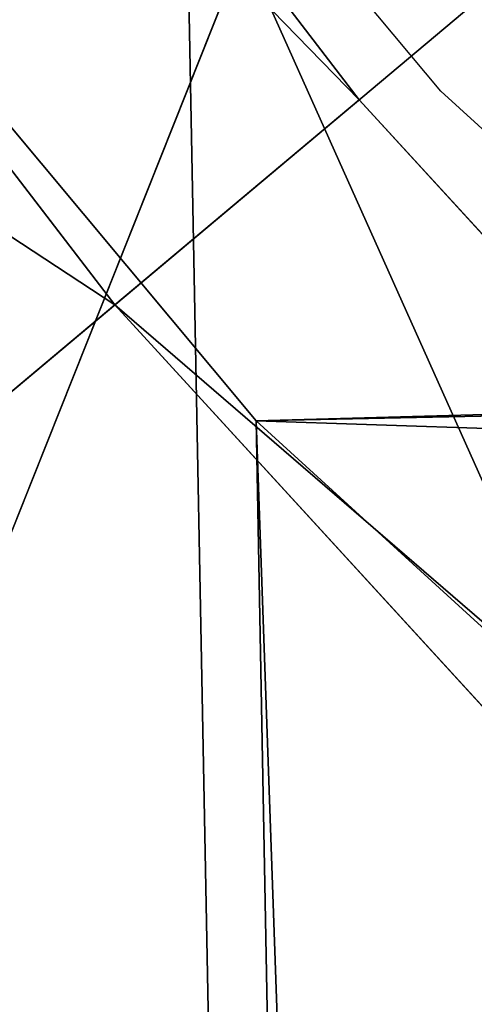
# Model space of a CAD drawing. Units: inches. Extents: x -4.6 to 13.9, y -11.9 to 6.7.
# Drawn here: x 4 to 4, y 0.6 to 0.6 of the extents above; entities that cross this region are included whole.
import ezdxf

# ---------------------------------------------------------------- set-up
doc = ezdxf.new("R2010")
doc.units = ezdxf.units.IN
doc.header["$MEASUREMENT"] = 0
doc.layers.get('0').update_dxf_attribs({"true_color": 0xff5454})

# ---------------------------------------------------------------- blocks, each defined once
blk = doc.blocks.new('Group_22')
for p, q in [((0.6169581515820766, 0.9360135066802373, 6.477415227371267), (0.6613388255793575, 0.8996774653727577, 6.498469899351036)), ((0.6563253560683511, 0.8966766701456015, 6.496763555804606), (0.6119540264644105, 0.933012701892209, 6.475689170486199)), ((3.042366489302225, 0.8967330575678929, 0.1915492513676611), (0.1644458543664484, 0.8996776505260851, 6.262935804590711)), ((0.6613388255793575, 0.8996774653727577, 6.498469899351036), (0.7014672372472659, 0.8565541791471496, 6.517512232349887)), ((3.539259460515134, 0.8967328724145682, 0.4270833461279793), (0.6613388255793575, 0.8996774653727577, 6.498469899351036)), ((0.6964472455678754, 0.8535533905932597, 6.515819648253562), (0.6563253560683511, 0.8966766701456015, 6.496763555804606))]:
    blk.add_line(p, q)
mesh = blk.add_polyface()
corners = [(0.008179150698530924, 0.4377380311891557, 6.189087278729495), (0.008203652616032064, 0.5682641983396568, 6.189035588418584), (0.004699895749929794, 0.5030011160654162, 6.187406411807018), (0.01858188644504111, 0.3735916131874459, 6.194049429086967), (0.0186304710454408, 0.6324106085798178, 6.193946932900666), (0.03573010929664377, 0.3116594250570435, 6.202207959111043), (0.03580194528395686, 0.6943427839219378, 6.20205641078752), (0.0593304084059767, 0.2530011437077171, 6.213423274091014), (0.05942426664654521, 0.753001047675073, 6.213225266664125), (0.08897897611203165, 0.1986204285964908, 6.22750347687812), (0.08909325066533569, 0.8073817406832751, 6.22726239830984), (0.1241685172012053, 0.149447748836085, 6.244207651298908), (0.1243012527979634, 0.8565543942119751, 6.243927626510363), (0.1642969288691067, 0.1063244626104876, 6.263249984297744), (0.1644458543664484, 0.8996776505260851, 6.262935804590711), (0.2086776028663948, 0.06998842130300975, 6.284304656277534), (0.2039846754881369, 0.9330127018922072, 6.281922083105137), (0.2088401701077705, 0.9360136587540424, 6.283961697353874), (0.2565505790120857, 0.04106096938919102, 6.307011134323055), (0.2518462394449164, 0.9619397662556297, 6.304654172717292), (0.2567240064269285, 0.9649403244552968, 6.306645264305089), (0.3070985108713062, 0.02003818296709348, 6.330981744401022), (0.3072798310684628, 0.9859638237353443, 6.330599223426155), (0.3594547358555507, 0.007278648365400819, 6.355805502625586), (0.3596408463961682, 0.9987233193170679, 6.355412875733805), (0.4127240189836674, 0.003001060024259594, 6.381057949251293), (0.4129117354648031, 1.003000867958976, 6.380661934397509), (0.465994908052302, 0.007278608666172026, 6.40630700791499), (0.4661810185929198, 0.9987232796178449, 6.405914381023194), (0.5183559233800001, 0.02003810424790142, 6.431120660222632), (0.5185372435771578, 0.9859637450161545, 6.430738139247794), (0.5640924625076313, 0.03806023374434986, 6.452957080874022), (0.5690845808921465, 0.9649405833285565, 6.454708467685599), (0.5689111534773095, 0.04106122826244629, 6.455074337703572), (0.611954026464411, 0.0669872981077626, 6.475689170486191), (0.6169581515820766, 0.9360135066802373, 6.477415227371267), (0.6167955843407023, 0.06998826922920731, 6.477758186294906), (0.6563253560683511, 0.1033233298543648, 6.496763555804613), (0.6613388255793575, 0.8996774653727577, 6.498469899351036), (0.661189900082022, 0.1063242774571505, 6.498784079058083), (0.7013345016505008, 0.1494475337712577, 6.517792257138431), (0.7014672372472659, 0.8565541791471496, 6.517512232349887), (0.7365425037831352, 0.1986201872999684, 6.534457485338955), (0.7366567783364464, 0.8073814993867634, 6.534216406770661), (0.7662114878019253, 0.2530008803081696, 6.548494616984662), (0.7663053460424938, 0.7530007842755282, 6.548296609557767), (0.7898338091645063, 0.3116591440613092, 6.559663472861274), (0.7899056451518272, 0.6943425029262027, 6.559511924537759), (0.8070052834030301, 0.3735913194034222, 6.567772950748115), (0.8070538680034289, 0.6324103147958002, 6.567670454561807), (0.8174321018324386, 0.4377377296435911, 6.572684295230211), (0.8174566037499322, 0.5682638967940923, 6.572632604919285), (0.8209358586985407, 0.5030008119178291, 6.574313471841769)]
mesh.append_faces([[corners[k] for k in face] for face in [(0, 1, 2), (51, 50, 52)]], dxfattribs={"vtx0": -1})
mesh.append_faces([[corners[k] for k in face] for face in [(1, 3, 4), (4, 5, 6), (6, 7, 8), (8, 9, 10), (10, 11, 12), (12, 13, 14), (14, 15, 16), (16, 15, 17), (17, 18, 19), (19, 18, 20), (20, 21, 22), (22, 23, 24), (24, 25, 26), (26, 27, 28), (28, 29, 30), (30, 31, 32), (32, 34, 35), (35, 37, 38), (38, 40, 41), (41, 42, 43), (43, 44, 45), (45, 46, 47), (47, 48, 49), (49, 50, 51)]], dxfattribs={"vtx0": -1, "vtx1": -1})
mesh.append_faces([[corners[k] for k in face] for face in [(1, 0, 3), (4, 3, 5), (6, 5, 7), (8, 7, 9), (10, 9, 11), (12, 11, 13), (14, 13, 15), (17, 15, 18), (20, 18, 21), (22, 21, 23), (24, 23, 25), (26, 25, 27), (28, 27, 29), (30, 29, 31), (32, 31, 33), (32, 33, 34), (35, 34, 36), (35, 36, 37), (38, 37, 39), (38, 39, 40), (41, 40, 42), (43, 42, 44), (45, 44, 46), (47, 46, 48), (49, 48, 50)]], dxfattribs={"vtx0": -1, "vtx2": -1})
mesh = blk.add_polyface()
corners = [(0.2088401701077705, 0.9360136587540424, 6.283961697353874), (3.134644641362707, 0.9619957314971028, 0.2352587110820394), (3.086760805043545, 0.9330690657958467, 0.2125751441308523), (0.2567240064269285, 0.9649403244552968, 6.306645264305089), (0.2518462394449164, 0.9619397662556297, 6.304654172717292)]
mesh.append_faces([[corners[k] for k in face] for face in [(0, 1, 2), (3, 0, 4)]], dxfattribs={"vtx0": -1})
mesh.append_faces([[corners[k] for k in face] for face in [(1, 0, 3)]], dxfattribs={"vtx0": -1, "vtx1": -1})
mesh = blk.add_polyface()
corners = [(0.5690845808921465, 0.9649405833285565, 6.454708467685599), (3.494878786517845, 0.9330689137220407, 0.4060286741482244), (3.447005215827925, 0.9619959903703634, 0.3833219144625488), (0.6169581515820766, 0.9360135066802373, 6.477415227371267)]
mesh.append_faces([[corners[k] for k in face] for face in [(0, 1, 2), (1, 0, 3)]], dxfattribs={"vtx0": -1})
mesh = blk.add_polyface()
corners = [(0.1644458543664484, 0.8996776505260851, 6.262935804590711), (3.086760805043545, 0.9330690657958467, 0.2125751441308523), (3.042366489302225, 0.8967330575678929, 0.1915492513676611), (0.2088401701077705, 0.9360136587540424, 6.283961697353874), (0.2039846754881369, 0.9330127018922072, 6.281922083105137)]
mesh.append_faces([[corners[k] for k in face] for face in [(0, 1, 2), (3, 0, 4)]], dxfattribs={"vtx0": -1})
mesh.append_faces([[corners[k] for k in face] for face in [(1, 0, 3)]], dxfattribs={"vtx0": -1, "vtx1": -1})
mesh = blk.add_polyface()
corners = [(0.6169581515820766, 0.9360135066802373, 6.477415227371267), (3.539259460515134, 0.8967328724145682, 0.4270833461279793), (3.494878786517845, 0.9330689137220407, 0.4060286741482244), (0.6613388255793575, 0.8996774653727577, 6.498469899351036)]
mesh.append_faces([[corners[k] for k in face] for face in [(0, 1, 2), (1, 0, 3)]], dxfattribs={"vtx0": -1})
mesh = blk.add_polyface()
corners = [(0.1243012527979634, 0.8565543942119751, 6.243927626510363), (3.042366489302225, 0.8967330575678929, 0.1915492513676611), (3.002221887733739, 0.8536098012537838, 0.1725410732873058), (0.1644458543664484, 0.8996776505260851, 6.262935804590711)]
mesh.append_faces([[corners[k] for k in face] for face in [(0, 1, 2), (1, 0, 3)]], dxfattribs={"vtx0": -1})
mesh = blk.add_polyface()
corners = [(0.6613388255793575, 0.8996774653727577, 6.498469899351036), (3.579387872183031, 0.8536095861889592, 0.4461256791268227), (3.539259460515134, 0.8967328724145682, 0.4270833461279793), (0.7014672372472659, 0.8565541791471496, 6.517512232349887)]
mesh.append_faces([[corners[k] for k in face] for face in [(0, 1, 2), (1, 0, 3)]], dxfattribs={"vtx0": -1})
blk = doc.blocks.new('Group_23')
at = {"extrusion": (-0.0500745349086002, 0.002075504090356812, 0.9987433270047206), "rotation": 271.1999839773175}
blk.add_blockref('Group_22', (-1.447948663719706, 6.676164080793728, -0.2910207041698011), dxfattribs=at)
blk = doc.blocks.new('Group_8')
for centre, radius in [((8.873641690853223, 8.873641690853223, 0.375), 8.875000000000004), ((8.873641690853223, 8.873641690853223), 8.874999999999998)]:
    blk.add_circle(centre, radius)
at = {"color": 8, "true_color": 0x727272}
mesh = blk.add_polyface(dxfattribs=at)
corners = [(0.004034919880185228, 8.56428634774565, 0.375), (0.02028711519517579, 9.493107394241761, 0.375), (1.77635683940025e-15, 9.02890966034963, 0.375), (0.0323808154007974, 8.100510956634107, 0.375), (0.06484065989309684, 9.95560721569943, 0.375), (0.08495999243251706, 7.638854663125395, 0.375), (0.1335385159246254, 10.41514144486001, 0.375), (0.161628335105835, 7.180582835030693, 0.375), (0.2261923872415093, 10.87045053034319, 0.375), (0.2621757008226338, 6.726951563576723, 0.375), (0.342548316022766, 11.3202865015938, 0.375), (0.3863264962424378, 6.279204220547015, 0.375), (0.4822873787553998, 11.76341638948237, 0.375), (0.5337404326646267, 5.838568050286274, 0.375), (0.6450265603816092, 12.19862560578778, 0.375), (0.7040134587360853, 5.406250805908953, 0.375), (0.8303198041164137, 12.62472127229915, 0.375), (0.8966788679278794, 4.983437438931881, 0.375), (1.037659234058317, 13.04053549041213, 0.375), (1.111208577745423, 4.571286851404539, 0.375), (1.266476547241832, 13.44492854225775, 0.375), (1.347014577165887, 4.170928719439106, 0.375), (1.516144571316421, 13.83679201458991, 0.375), (1.60345053833553, 3.783460396846751, 0.375), (1.785978983582305, 14.21505183686907, 0.375), (1.879813588109433, 3.409943907367101, 0.375), (2.075240186671429, 14.57867122521487, 0.375), (2.175346234577924, 3.051403033735012, 0.375), (2.383135335732414, 14.92665352415872, 0.375), (2.489238443299259, 2.708820511563236, 0.375), (2.708820511563222, 15.25804493840716, 0.375), (2.82062985754771, 2.383135335732428, 0.375), (3.051403033734998, 15.57193714712851, 0.375), (3.16861215649156, 2.07524018667144, 0.375), (3.409943907367088, 15.867469793597, 0.375), (3.53223154483735, 1.785978983582319, 0.375), (3.783460396846738, 16.14383284337091, 0.375), (3.910491367116507, 1.516144571316436, 0.375), (4.170928719439095, 16.40026880454055, 0.375), (4.302354839448673, 1.266476547241846, 0.375), (4.57128685140453, 16.63607480396103, 0.375), (4.706747891294289, 1.03765923405833, 0.375), (4.983437438931871, 16.85060451377854, 0.375), (5.122562109407259, 0.8303198041164279, 0.375), (5.40625080590895, 17.04326992297035, 0.375), (5.548657775918624, 0.6450265603816181, 0.375), (5.838568050286277, 17.21354294904181, 0.375), (5.983866992224028, 0.4822873787554114, 0.375), (6.279204220547014, 17.36095688546401, 0.375), (6.426996880112596, 0.3425483160227736, 0.375), (6.726951563576722, 17.48510768088381, 0.375), (6.876832851363215, 0.2261923872415164, 0.375), (7.180582835030695, 17.58565504660061, 0.375), (7.332141936846392, 0.1335385159246303, 0.375), (7.638854663125393, 17.66232338927393, 0.375), (7.791676166006969, 0.06484065989309507, 0.375), (8.100510956634107, 17.71490256630566, 0.375), (8.254175987464645, 0.0202871151951749, 0.375), (8.564286347745654, 17.74324846182626, 0.375), (8.71837372135678, -8.881784197001252e-16, 0.375), (9.028909660349633, 17.74728338170646, 0.375), (9.182997033960753, 0.004034919880181675, 0.375), (9.493107394241768, 17.72699626651127, 0.375), (9.6467724250723, 0.03238081540079207, 0.375), (9.955607215699445, 17.68244272181335, 0.375), (10.10842871858101, 0.08495999243251084, 0.375), (10.41514144486002, 17.61374486578182, 0.375), (10.56670054667572, 0.1616283351058252, 0.375), (10.8704505303432, 17.52109099446493, 0.375), (11.02033181812969, 0.2621757008226182, 0.375), (11.32028650159382, 17.40473506568367, 0.375), (11.4680791611594, 0.3863264962424284, 0.375), (11.76341638948239, 17.26499600295106, 0.375), (11.90871533142015, 0.5337404326646173, 0.375), (12.19862560578779, 17.10225682132483, 0.375), (12.34103257579747, 0.7040134587360725, 0.375), (12.62472127229917, 16.91696357759004, 0.375), (12.76384594277455, 0.8966788679278679, 0.375), (13.04053549041214, 16.70962414764811, 0.375), (13.17599653030188, 1.111208577745412, 0.375), (13.44492854225775, 16.48080683446463, 0.375), (13.57635466226733, 1.347014577165877, 0.375), (13.83679201458992, 16.23113881039002, 0.375), (13.96382298485969, 1.603450538335523, 0.375), (14.21505183686908, 15.96130439812414, 0.375), (14.33733947433934, 1.879813588109429, 0.375), (14.57867122521487, 15.67204319503502, 0.375), (14.69588034797144, 2.175346234577923, 0.375), (14.92665352415874, 15.36414804597403, 0.375), (15.03846287014321, 2.489238443299262, 0.375), (15.25804493840713, 15.03846287014328, 0.375), (15.36414804597403, 2.820629857547717, 0.375), (15.57193714712849, 14.69588034797148, 0.375), (15.67204319503502, 3.168612156491569, 0.375), (15.86746979359699, 14.3373394743394, 0.375), (15.96130439812415, 3.532231544837363, 0.375), (16.14383284337088, 13.96382298485975, 0.375), (16.23113881039003, 3.910491367116519, 0.375), (16.40026880454051, 13.57635466226738, 0.375), (16.48080683446463, 4.30235483944869, 0.375), (16.63607480396099, 13.17599653030196, 0.375), (16.70962414764813, 4.706747891294313, 0.375), (16.85060451377854, 12.76384594277461, 0.375), (16.91696357759004, 5.122562109407287, 0.375), (17.04326992297034, 12.34103257579753, 0.375), (17.10225682132484, 5.548657775918659, 0.375), (17.21354294904178, 11.90871533142021, 0.375), (17.26499600295107, 5.983866992224067, 0.375), (17.36095688546401, 11.46807916115947, 0.375), (17.40473506568369, 6.426996880112645, 0.375), (17.4851076808838, 11.02033181812976, 0.375), (17.52109099446494, 6.876832851363259, 0.375), (17.58565504660059, 10.56670054667578, 0.375), (17.61374486578183, 7.33214193684644, 0.375), (17.66232338927393, 10.10842871858108, 0.375), (17.68244272181337, 7.79167616600702, 0.375), (17.71490256630566, 9.64677242507237, 0.375), (17.72699626651128, 8.254175987464706, 0.375), (17.74324846182628, 9.182997033960824, 0.375), (17.74728338170646, 8.71837372135684, 0.375)]
mesh.append_faces([[corners[k] for k in face] for face in [(0, 1, 2), (118, 117, 119)]], dxfattribs={"vtx0": -1, "color": 8})
mesh.append_faces([[corners[k] for k in face] for face in [(1, 3, 4), (4, 5, 6), (6, 7, 8), (8, 9, 10), (10, 11, 12), (12, 13, 14), (14, 15, 16), (16, 17, 18), (18, 19, 20), (20, 21, 22), (22, 23, 24), (24, 25, 26), (26, 27, 28), (28, 29, 30), (30, 31, 32), (32, 33, 34), (34, 35, 36), (36, 37, 38), (38, 39, 40), (40, 41, 42), (42, 43, 44), (44, 45, 46), (46, 47, 48), (48, 49, 50), (50, 51, 52), (52, 53, 54), (54, 55, 56), (56, 57, 58), (58, 59, 60), (60, 61, 62), (62, 63, 64), (64, 65, 66), (66, 67, 68), (68, 69, 70), (70, 71, 72), (72, 73, 74), (74, 75, 76), (76, 77, 78), (78, 79, 80), (80, 81, 82), (82, 83, 84), (84, 85, 86), (86, 87, 88), (88, 89, 90), (90, 91, 92), (92, 93, 94), (94, 95, 96), (96, 97, 98), (98, 99, 100), (100, 101, 102), (102, 103, 104), (104, 105, 106), (106, 107, 108), (108, 109, 110), (110, 111, 112), (112, 113, 114), (114, 115, 116), (116, 117, 118)]], dxfattribs={"vtx0": -1, "vtx1": -1, "color": 8})
mesh.append_faces([[corners[k] for k in face] for face in [(1, 0, 3), (4, 3, 5), (6, 5, 7), (8, 7, 9), (10, 9, 11), (12, 11, 13), (14, 13, 15), (16, 15, 17), (18, 17, 19), (20, 19, 21), (22, 21, 23), (24, 23, 25), (26, 25, 27), (28, 27, 29), (30, 29, 31), (32, 31, 33), (34, 33, 35), (36, 35, 37), (38, 37, 39), (40, 39, 41), (42, 41, 43), (44, 43, 45), (46, 45, 47), (48, 47, 49), (50, 49, 51), (52, 51, 53), (54, 53, 55), (56, 55, 57), (58, 57, 59), (60, 59, 61), (62, 61, 63), (64, 63, 65), (66, 65, 67), (68, 67, 69), (70, 69, 71), (72, 71, 73), (74, 73, 75), (76, 75, 77), (78, 77, 79), (80, 79, 81), (82, 81, 83), (84, 83, 85), (86, 85, 87), (88, 87, 89), (90, 89, 91), (92, 91, 93), (94, 93, 95), (96, 95, 97), (98, 97, 99), (100, 99, 101), (102, 101, 103), (104, 103, 105), (106, 105, 107), (108, 107, 109), (110, 109, 111), (112, 111, 113), (114, 113, 115), (116, 115, 117)]], dxfattribs={"vtx0": -1, "vtx2": -1, "color": 8})
at = {"color": 250, "true_color": 0x3a3a3a}
mesh = blk.add_polyface(dxfattribs=at)
corners = [(0.02028711519517579, 9.493107394241761), (0.004034919880185228, 8.56428634774565), (1.77635683940025e-15, 9.02890966034963), (0.0323808154007974, 8.100510956634107), (0.06484065989309684, 9.95560721569943), (0.08495999243251706, 7.638854663125395), (0.1335385159246254, 10.41514144486001), (0.161628335105835, 7.180582835030693), (0.2261923872415093, 10.87045053034319), (0.2621757008226338, 6.726951563576723), (0.342548316022766, 11.3202865015938), (0.3863264962424378, 6.279204220547015), (0.4822873787553998, 11.76341638948237), (0.5337404326646267, 5.838568050286274), (0.6450265603816092, 12.19862560578778), (0.7040134587360853, 5.406250805908953), (0.8303198041164137, 12.62472127229915), (0.8966788679278794, 4.983437438931881), (1.037659234058317, 13.04053549041213), (1.111208577745423, 4.571286851404539), (1.266476547241832, 13.44492854225775), (1.347014577165887, 4.170928719439106), (1.516144571316421, 13.83679201458991), (1.60345053833553, 3.783460396846751), (1.785978983582305, 14.21505183686907), (1.879813588109433, 3.409943907367101), (2.075240186671429, 14.57867122521487), (2.175346234577924, 3.051403033735012), (2.383135335732414, 14.92665352415872), (2.489238443299259, 2.708820511563236), (2.708820511563222, 15.25804493840716), (2.82062985754771, 2.383135335732428), (3.051403033734998, 15.57193714712851), (3.16861215649156, 2.07524018667144), (3.409943907367088, 15.867469793597), (3.53223154483735, 1.785978983582319), (3.783460396846738, 16.14383284337091), (3.910491367116507, 1.516144571316436), (4.170928719439095, 16.40026880454055), (4.302354839448673, 1.266476547241846), (4.57128685140453, 16.63607480396103), (4.706747891294289, 1.03765923405833), (4.983437438931871, 16.85060451377854), (5.122562109407259, 0.8303198041164279), (5.40625080590895, 17.04326992297035), (5.548657775918624, 0.6450265603816181), (5.838568050286277, 17.21354294904181), (5.983866992224028, 0.4822873787554114), (6.279204220547014, 17.36095688546401), (6.426996880112596, 0.3425483160227736), (6.726951563576722, 17.48510768088381), (6.876832851363215, 0.2261923872415164), (7.180582835030695, 17.58565504660061), (7.332141936846392, 0.1335385159246303), (7.638854663125393, 17.66232338927393), (7.791676166006969, 0.06484065989309507), (8.100510956634107, 17.71490256630566), (8.254175987464645, 0.0202871151951749), (8.564286347745654, 17.74324846182626), (8.71837372135678, -8.881784197001252e-16), (9.028909660349633, 17.74728338170646), (9.182997033960753, 0.004034919880181675), (9.493107394241768, 17.72699626651127), (9.6467724250723, 0.03238081540079207), (9.955607215699445, 17.68244272181335), (10.10842871858101, 0.08495999243251084), (10.41514144486002, 17.61374486578182), (10.56670054667572, 0.1616283351058252), (10.8704505303432, 17.52109099446493), (11.02033181812969, 0.2621757008226182), (11.32028650159382, 17.40473506568367), (11.4680791611594, 0.3863264962424284), (11.76341638948239, 17.26499600295106), (11.90871533142015, 0.5337404326646173), (12.19862560578779, 17.10225682132483), (12.34103257579747, 0.7040134587360725), (12.62472127229917, 16.91696357759004), (12.76384594277455, 0.8966788679278679), (13.04053549041214, 16.70962414764811), (13.17599653030188, 1.111208577745412), (13.44492854225775, 16.48080683446463), (13.57635466226733, 1.347014577165877), (13.83679201458992, 16.23113881039002), (13.96382298485969, 1.603450538335523), (14.21505183686908, 15.96130439812414), (14.33733947433934, 1.879813588109429), (14.57867122521487, 15.67204319503502), (14.69588034797144, 2.175346234577923), (14.92665352415874, 15.36414804597403), (15.03846287014321, 2.489238443299262), (15.25804493840713, 15.03846287014328), (15.36414804597403, 2.820629857547717), (15.57193714712849, 14.69588034797148), (15.67204319503502, 3.168612156491569), (15.86746979359699, 14.3373394743394), (15.96130439812415, 3.532231544837363), (16.14383284337088, 13.96382298485975), (16.23113881039003, 3.910491367116519), (16.40026880454051, 13.57635466226738), (16.48080683446463, 4.30235483944869), (16.63607480396099, 13.17599653030196), (16.70962414764813, 4.706747891294313), (16.85060451377854, 12.76384594277461), (16.91696357759004, 5.122562109407287), (17.04326992297034, 12.34103257579753), (17.10225682132484, 5.548657775918659), (17.21354294904178, 11.90871533142021), (17.26499600295107, 5.983866992224067), (17.36095688546401, 11.46807916115947), (17.40473506568369, 6.426996880112645), (17.4851076808838, 11.02033181812976), (17.52109099446494, 6.876832851363259), (17.58565504660059, 10.56670054667578), (17.61374486578183, 7.33214193684644), (17.66232338927393, 10.10842871858108), (17.68244272181337, 7.79167616600702), (17.71490256630566, 9.64677242507237), (17.72699626651128, 8.254175987464706), (17.74324846182628, 9.182997033960824), (17.74728338170646, 8.71837372135684)]
mesh.append_faces([[corners[k] for k in face] for face in [(0, 1, 2), (117, 118, 119)]], dxfattribs={"vtx0": -1, "color": 250})
mesh.append_faces([[corners[k] for k in face] for face in [(1, 0, 3), (3, 4, 5), (5, 6, 7), (7, 8, 9), (9, 10, 11), (11, 12, 13), (13, 14, 15), (15, 16, 17), (17, 18, 19), (19, 20, 21), (21, 22, 23), (23, 24, 25), (25, 26, 27), (27, 28, 29), (29, 30, 31), (31, 32, 33), (33, 34, 35), (35, 36, 37), (37, 38, 39), (39, 40, 41), (41, 42, 43), (43, 44, 45), (45, 46, 47), (47, 48, 49), (49, 50, 51), (51, 52, 53), (53, 54, 55), (55, 56, 57), (57, 58, 59), (59, 60, 61), (61, 62, 63), (63, 64, 65), (65, 66, 67), (67, 68, 69), (69, 70, 71), (71, 72, 73), (73, 74, 75), (75, 76, 77), (77, 78, 79), (79, 80, 81), (81, 82, 83), (83, 84, 85), (85, 86, 87), (87, 88, 89), (89, 90, 91), (91, 92, 93), (93, 94, 95), (95, 96, 97), (97, 98, 99), (99, 100, 101), (101, 102, 103), (103, 104, 105), (105, 106, 107), (107, 108, 109), (109, 110, 111), (111, 112, 113), (113, 114, 115), (115, 116, 117)]], dxfattribs={"vtx0": -1, "vtx1": -1, "color": 250})
mesh.append_faces([[corners[k] for k in face] for face in [(3, 0, 4), (5, 4, 6), (7, 6, 8), (9, 8, 10), (11, 10, 12), (13, 12, 14), (15, 14, 16), (17, 16, 18), (19, 18, 20), (21, 20, 22), (23, 22, 24), (25, 24, 26), (27, 26, 28), (29, 28, 30), (31, 30, 32), (33, 32, 34), (35, 34, 36), (37, 36, 38), (39, 38, 40), (41, 40, 42), (43, 42, 44), (45, 44, 46), (47, 46, 48), (49, 48, 50), (51, 50, 52), (53, 52, 54), (55, 54, 56), (57, 56, 58), (59, 58, 60), (61, 60, 62), (63, 62, 64), (65, 64, 66), (67, 66, 68), (69, 68, 70), (71, 70, 72), (73, 72, 74), (75, 74, 76), (77, 76, 78), (79, 78, 80), (81, 80, 82), (83, 82, 84), (85, 84, 86), (87, 86, 88), (89, 88, 90), (91, 90, 92), (93, 92, 94), (95, 94, 96), (97, 96, 98), (99, 98, 100), (101, 100, 102), (103, 102, 104), (105, 104, 106), (107, 106, 108), (109, 108, 110), (111, 110, 112), (113, 112, 114), (115, 114, 116), (117, 116, 118)]], dxfattribs={"vtx0": -1, "vtx2": -1, "color": 250})
blk = doc.blocks.new('Group_3')
for centre in [(6.875000000000014, 6.874999999999996), (6.875000000000014, 6.874999999999996, 0.25)]:
    blk.add_circle(centre, 6.875)
mesh = blk.add_polyface()
corners = [(0.02616145061924158, 7.474195731390161), (0.02616145061924158, 6.275804268609864), (0, 6.875000000000014), (0.1044466980410732, 8.068831221460158), (0.1044466980410732, 5.681168778539867), (0.2342599442626465, 8.654380935079843), (0.2342599442626465, 5.095619064920186), (0.4146132320968832, 9.226388485363984), (0.414613232096869, 4.523611514636041), (0.6441339641230286, 3.969499450532709), (0.6441339641230428, 9.780500549467316), (0.9210753489819723, 3.437500000000018), (0.9210753489819865, 10.31250000000001), (1.243329695513168, 2.931662000086575), (1.243329695513182, 10.81833799991345), (1.608444453557013, 2.455835183405057), (1.608444453557041, 11.29416481659496), (2.013640879342461, 2.0136408793425), (2.013640879342489, 11.73635912065752), (2.455835183405028, 1.608444453557038), (2.455835183405043, 12.14155554644298), (2.931662000086547, 1.243329695513193), (2.931662000086561, 12.50667030448682), (3.437499999999972, 0.9210753489819936), (3.4375, 12.82892465101801), (3.96949945053268, 0.6441339641230392), (3.969499450532709, 13.10586603587697), (4.523611514636002, 0.4146132320968867), (4.523611514636031, 13.33538676790312), (5.095619064920157, 0.2342599442626607), (5.095619064920186, 13.51574005573734), (5.681168778539842, 0.1044466980410732), (5.68116877853987, 13.64555330195893), (6.275804268609832, 0.02616145061925224), (6.275804268609861, 13.72383854938075), (6.874999999999986, 0), (6.875000000000014, 13.75), (7.474195731390111, 0.02616145061924513), (7.474195731390168, 13.72383854938074), (8.068831221460115, 0.1044466980410625), (8.068831221460144, 13.64555330195893), (8.6543809350798, 0.2342599442626465), (8.654380935079828, 13.51574005573734), (9.226388485363955, 0.414613232096869), (9.226388485363984, 13.33538676790312), (9.780500549467277, 0.6441339641230179), (9.780500549467305, 13.10586603587696), (10.31249999999996, 0.9210753489819687), (10.31249999999999, 12.82892465101801), (10.81833799991342, 1.243329695513165), (10.81833799991345, 12.50667030448681), (11.29416481659494, 1.608444453557006), (11.29416481659497, 12.14155554644297), (11.7363591206575, 2.013640879342464), (11.73635912065753, 11.73635912065751), (12.14155554644297, 2.455835183405018), (12.14155554644297, 11.29416481659495), (12.50667030448683, 10.81833799991344), (12.5066703044868, 2.931662000086529), (12.828924651018, 3.437499999999968), (12.82892465101803, 10.3125), (13.10586603587696, 3.969499450532659), (13.10586603587699, 9.780500549467305), (13.33538676790313, 4.523611514635991), (13.33538676790313, 9.22638848536397), (13.51574005573737, 8.654380935079828), (13.51574005573734, 5.095619064920129), (13.64555330195894, 5.681168778539814), (13.64555330195894, 8.068831221460144), (13.72383854938077, 7.474195731390147), (13.72383854938074, 6.275804268609811), (13.75000000000001, 6.874999999999996)]
mesh.append_faces([[corners[k] for k in face] for face in [(0, 1, 2), (70, 69, 71)]], dxfattribs={"vtx0": -1})
mesh.append_faces([[corners[k] for k in face] for face in [(1, 3, 4), (4, 5, 6), (6, 7, 8), (8, 7, 9), (9, 10, 11), (11, 12, 13), (13, 14, 15), (15, 16, 17), (17, 18, 19), (19, 20, 21), (21, 22, 23), (23, 24, 25), (25, 26, 27), (27, 28, 29), (29, 30, 31), (31, 32, 33), (33, 34, 35), (35, 36, 37), (37, 38, 39), (39, 40, 41), (41, 42, 43), (43, 44, 45), (45, 46, 47), (47, 48, 49), (49, 50, 51), (51, 52, 53), (53, 54, 55), (55, 57, 58), (58, 57, 59), (59, 60, 61), (61, 62, 63), (63, 65, 66), (66, 65, 67), (67, 69, 70)]], dxfattribs={"vtx0": -1, "vtx1": -1})
mesh.append_faces([[corners[k] for k in face] for face in [(1, 0, 3), (4, 3, 5), (6, 5, 7), (9, 7, 10), (11, 10, 12), (13, 12, 14), (15, 14, 16), (17, 16, 18), (19, 18, 20), (21, 20, 22), (23, 22, 24), (25, 24, 26), (27, 26, 28), (29, 28, 30), (31, 30, 32), (33, 32, 34), (35, 34, 36), (37, 36, 38), (39, 38, 40), (41, 40, 42), (43, 42, 44), (45, 44, 46), (47, 46, 48), (49, 48, 50), (51, 50, 52), (53, 52, 54), (55, 54, 56), (55, 56, 57), (59, 57, 60), (61, 60, 62), (63, 62, 64), (63, 64, 65), (67, 65, 68), (67, 68, 69)]], dxfattribs={"vtx0": -1, "vtx2": -1})
mesh = blk.add_polyface()
corners = [(0.02616145061924158, 6.275804268609864, 0.25), (0.02616145061924158, 7.474195731390161, 0.25), (0, 6.875000000000014, 0.25), (0.1044466980410732, 5.681168778539867, 0.25), (0.1044466980410732, 8.068831221460158, 0.25), (0.2342599442626465, 5.095619064920186, 0.25), (0.2342599442626465, 8.654380935079843, 0.25), (0.414613232096869, 4.523611514636041, 0.25), (0.4146132320968832, 9.226388485363984, 0.25), (0.6441339641230286, 3.969499450532709, 0.25), (0.6441339641230428, 9.780500549467316, 0.25), (0.9210753489819723, 3.437500000000018, 0.25), (0.9210753489819865, 10.31250000000001, 0.25), (1.243329695513168, 2.931662000086575, 0.25), (1.243329695513182, 10.81833799991345, 0.25), (1.608444453557013, 2.455835183405057, 0.25), (1.608444453557041, 11.29416481659496, 0.25), (2.013640879342461, 2.0136408793425, 0.25), (2.013640879342489, 11.73635912065752, 0.25), (2.455835183405028, 1.608444453557038, 0.25), (2.455835183405043, 12.14155554644298, 0.25), (2.931662000086547, 1.243329695513193, 0.25), (2.931662000086561, 12.50667030448682, 0.25), (3.437499999999972, 0.9210753489819936, 0.25), (3.4375, 12.82892465101801, 0.25), (3.96949945053268, 0.6441339641230392, 0.25), (3.969499450532709, 13.10586603587697, 0.25), (4.523611514636002, 0.4146132320968867, 0.25), (4.523611514636031, 13.33538676790312, 0.25), (5.095619064920157, 0.2342599442626607, 0.25), (5.095619064920186, 13.51574005573734, 0.25), (5.681168778539842, 0.1044466980410732, 0.25), (5.68116877853987, 13.64555330195893, 0.25), (6.275804268609832, 0.02616145061925224, 0.25), (6.275804268609861, 13.72383854938075, 0.25), (6.874999999999986, 0, 0.25), (6.875000000000014, 13.75, 0.25), (7.474195731390111, 0.02616145061924513, 0.25), (7.474195731390168, 13.72383854938074, 0.25), (8.068831221460115, 0.1044466980410625, 0.25), (8.068831221460144, 13.64555330195893, 0.25), (8.6543809350798, 0.2342599442626465, 0.25), (8.654380935079828, 13.51574005573734, 0.25), (9.226388485363955, 0.414613232096869, 0.25), (9.226388485363984, 13.33538676790312, 0.25), (9.780500549467277, 0.6441339641230179, 0.25), (9.780500549467305, 13.10586603587696, 0.25), (10.31249999999996, 0.9210753489819687, 0.25), (10.31249999999999, 12.82892465101801, 0.25), (10.81833799991342, 1.243329695513165, 0.25), (10.81833799991345, 12.50667030448681, 0.25), (11.29416481659494, 1.608444453557006, 0.25), (11.29416481659497, 12.14155554644297, 0.25), (11.7363591206575, 2.013640879342464, 0.25), (11.73635912065753, 11.73635912065751, 0.25), (12.14155554644297, 2.455835183405018, 0.25), (12.14155554644297, 11.29416481659495, 0.25), (12.5066703044868, 2.931662000086529, 0.25), (12.50667030448683, 10.81833799991344, 0.25), (12.828924651018, 3.437499999999968, 0.25), (12.82892465101803, 10.3125, 0.25), (13.10586603587696, 3.969499450532659, 0.25), (13.10586603587699, 9.780500549467305, 0.25), (13.33538676790313, 4.523611514635991, 0.25), (13.33538676790313, 9.22638848536397, 0.25), (13.51574005573734, 5.095619064920129, 0.25), (13.51574005573737, 8.654380935079828, 0.25), (13.64555330195894, 5.681168778539814, 0.25), (13.64555330195894, 8.068831221460144, 0.25), (13.72383854938074, 6.275804268609811, 0.25), (13.72383854938077, 7.474195731390147, 0.25), (13.75000000000001, 6.874999999999996, 0.25)]
mesh.append_faces([[corners[k] for k in face] for face in [(0, 1, 2), (70, 69, 71)]], dxfattribs={"vtx0": -1})
mesh.append_faces([[corners[k] for k in face] for face in [(1, 3, 4), (4, 5, 6), (6, 7, 8), (8, 9, 10), (10, 11, 12), (12, 13, 14), (14, 15, 16), (16, 17, 18), (18, 19, 20), (20, 21, 22), (22, 23, 24), (24, 25, 26), (26, 27, 28), (28, 29, 30), (30, 31, 32), (32, 33, 34), (34, 35, 36), (36, 37, 38), (38, 39, 40), (40, 41, 42), (42, 43, 44), (44, 45, 46), (46, 47, 48), (48, 49, 50), (50, 51, 52), (52, 53, 54), (54, 55, 56), (56, 57, 58), (58, 59, 60), (60, 61, 62), (62, 63, 64), (64, 65, 66), (66, 67, 68), (68, 69, 70)]], dxfattribs={"vtx0": -1, "vtx1": -1})
mesh.append_faces([[corners[k] for k in face] for face in [(1, 0, 3), (4, 3, 5), (6, 5, 7), (8, 7, 9), (10, 9, 11), (12, 11, 13), (14, 13, 15), (16, 15, 17), (18, 17, 19), (20, 19, 21), (22, 21, 23), (24, 23, 25), (26, 25, 27), (28, 27, 29), (30, 29, 31), (32, 31, 33), (34, 33, 35), (36, 35, 37), (38, 37, 39), (40, 39, 41), (42, 41, 43), (44, 43, 45), (46, 45, 47), (48, 47, 49), (50, 49, 51), (52, 51, 53), (54, 53, 55), (56, 55, 57), (58, 57, 59), (60, 59, 61), (62, 61, 63), (64, 63, 65), (66, 65, 67), (68, 67, 69)]], dxfattribs={"vtx0": -1, "vtx2": -1})
blk = doc.blocks.new('Group_4')
for p, q in [((0.6169777784405124, 0.6786061951567284, 3), (1.000000000000002, 0.9999999999999964, 2)), ((0.6067808894230087, 0.724665014605872, 2.500000000000004), (0.6322742320112908, 0.6914414437062888, 2.500000000000004)), ((0.6026900323522746, 0.7218005656472037, 2.249800716878946), (0.628448595063329, 0.6882313531542366, 2.249800716878946)), ((0.6026900323522746, 0.7218005656472037, 2.750199283121063), (0.628448595063329, 0.6882313531542366, 2.750199283121063)), ((0.6322742320112908, 0.6914414437062888, 2.500000000000004), (0.628448595063329, 0.6882313531542366, 2.750199283121063)), ((0.628448595063329, 0.6882313531542366, 2.249800716878946), (0.6322742320112908, 0.6914414437062888, 2.500000000000004)), ((0.6322742320112908, 0.6914414437062888, 2.500000000000004), (0.6605661897328545, 0.660566189732851, 2.500000000000004)), ((0.6169777784405142, 0.6786061951567248, 2), (0.628448595063329, 0.6882313531542366, 2.249800716878946)), ((0.628448595063329, 0.6882313531542366, 2.750199283121063), (0.6169777784405124, 0.6786061951567284, 3)), ((0.628448595063329, 0.6882313531542366, 2.750199283121063), (0.6570348883148238, 0.6570348883148185, 2.750199283121063)), ((0.628448595063329, 0.6882313531542366, 2.249800716878946), (0.6570348883148238, 0.657034888314822, 2.249800716878946))]:
    blk.add_line(p, q)
for centre in [(1.000000000000002, 0.9999999999999964, 25), (1.000000000000002, 0.9999999999999964, 3)]:
    blk.add_circle(centre, 0.5)
mesh = blk.add_polyface()
corners = [(0.5019026509541291, 1.043577871373827, 25), (0.5019026509541291, 0.9564221286261692, 25), (0.5000000000000018, 0.9999999999999964, 25), (0.5075961234938973, 1.086824088833463, 25), (0.5075961234938973, 0.9131759111665332, 25), (0.517037086855467, 1.129409522551256, 25), (0.517037086855467, 0.8705904774487365, 25), (0.5301536896070473, 1.171010071662831, 25), (0.5301536896070473, 0.8289899283371618, 25), (0.5468461064816772, 1.211309130870347, 25), (0.5468461064816754, 0.788690869129649, 25), (0.5669872981077813, 0.7499999999999964, 25), (0.566987298107783, 1.249999999999996, 25), (0.5904239778555045, 0.713211781824473, 25), (0.5904239778555063, 1.28678821817552, 25), (0.6169777784405124, 0.6786061951567284, 25), (0.6169777784405142, 1.321393804843268, 25), (0.6464466094067269, 0.6464466094067234, 25), (0.6464466094067287, 1.35355339059327, 25), (0.6786061951567319, 0.616977778440507, 25), (0.6786061951567319, 1.383022221559486, 25), (0.7132117818244801, 1.409576022144492, 25), (0.7132117818244765, 0.5904239778555009, 25), (0.75, 0.5669872981077795, 25), (0.7500000000000018, 1.433012701892217, 25), (0.7886908691296508, 0.5468461064816736, 25), (0.7886908691296526, 1.453153893518323, 25), (0.8289899283371653, 0.5301536896070438, 25), (0.8289899283371689, 1.469846310392953, 25), (0.8705904774487401, 0.5170370868554635, 25), (0.8705904774487419, 1.482962913144529, 25), (0.913175911166535, 0.5075961234938937, 25), (0.9131759111665367, 1.492403876506099, 25), (0.9564221286261709, 0.501902650954122, 25), (0.9564221286261727, 1.498097349045871, 25), (1, 0.4999999999999964, 25), (1.000000000000002, 1.499999999999996, 25), (1.043577871373829, 0.501902650954122, 25), (1.043577871373831, 1.498097349045871, 25), (1.086824088833465, 0.5075961234938937, 25), (1.086824088833467, 1.492403876506099, 25), (1.12940952255126, 0.5170370868554635, 25), (1.129409522551262, 1.482962913144529, 25), (1.171010071662835, 0.5301536896070402, 25), (1.171010071662836, 1.469846310392949, 25), (1.211309130870349, 0.5468461064816701, 25), (1.211309130870351, 1.453153893518323, 25), (1.25, 0.5669872981077759, 25), (1.250000000000002, 1.433012701892217, 25), (1.286788218175523, 0.5904239778555009, 25), (1.286788218175525, 1.409576022144492, 25), (1.32139380484327, 0.616977778440507, 25), (1.321393804843272, 1.383022221559486, 25), (1.353553390593273, 0.6464466094067198, 25), (1.353553390593275, 1.35355339059327, 25), (1.383022221559489, 0.6786061951567248, 25), (1.383022221559491, 1.321393804843265, 25), (1.409576022144496, 0.713211781824473, 25), (1.409576022144497, 1.28678821817552, 25), (1.433012701892221, 0.7499999999999929, 25), (1.433012701892221, 1.249999999999996, 25), (1.453153893518326, 1.211309130870347, 25), (1.453153893518326, 0.7886908691296455, 25), (1.469846310392956, 1.171010071662831, 25), (1.469846310392954, 0.8289899283371582, 25), (1.482962913144535, 0.870590477448733, 25), (1.482962913144537, 1.129409522551256, 25), (1.492403876506106, 0.9131759111665296, 25), (1.492403876506106, 1.086824088833463, 25), (1.498097349045874, 1.043577871373827, 25), (1.498097349045874, 0.9564221286261656, 25), (1.500000000000002, 0.9999999999999964, 25)]
mesh.append_faces([[corners[k] for k in face] for face in [(0, 1, 2), (70, 69, 71)]], dxfattribs={"vtx0": -1})
mesh.append_faces([[corners[k] for k in face] for face in [(1, 3, 4), (4, 5, 6), (6, 7, 8), (8, 9, 10), (10, 9, 11), (11, 12, 13), (13, 14, 15), (15, 16, 17), (17, 18, 19), (19, 21, 22), (22, 21, 23), (23, 24, 25), (25, 26, 27), (27, 28, 29), (29, 30, 31), (31, 32, 33), (33, 34, 35), (35, 36, 37), (37, 38, 39), (39, 40, 41), (41, 42, 43), (43, 44, 45), (45, 46, 47), (47, 48, 49), (49, 50, 51), (51, 52, 53), (53, 54, 55), (55, 56, 57), (57, 58, 59), (59, 61, 62), (62, 63, 64), (64, 63, 65), (65, 66, 67), (67, 69, 70)]], dxfattribs={"vtx0": -1, "vtx1": -1})
mesh.append_faces([[corners[k] for k in face] for face in [(1, 0, 3), (4, 3, 5), (6, 5, 7), (8, 7, 9), (11, 9, 12), (13, 12, 14), (15, 14, 16), (17, 16, 18), (19, 18, 20), (19, 20, 21), (23, 21, 24), (25, 24, 26), (27, 26, 28), (29, 28, 30), (31, 30, 32), (33, 32, 34), (35, 34, 36), (37, 36, 38), (39, 38, 40), (41, 40, 42), (43, 42, 44), (45, 44, 46), (47, 46, 48), (49, 48, 50), (51, 50, 52), (53, 52, 54), (55, 54, 56), (57, 56, 58), (59, 58, 60), (59, 60, 61), (62, 61, 63), (65, 63, 66), (67, 66, 68), (67, 68, 69)]], dxfattribs={"vtx0": -1, "vtx2": -1})
mesh = blk.add_polyface()
corners = [(1.000000000000002, 0.9999999999999964, 2), (0.5904239778555045, 0.713211781824473, 3), (0.6169777784405124, 0.6786061951567284, 3)]
mesh.append_faces([[corners[k] for k in face] for face in [(0, 1, 2)]])
mesh = blk.add_polyface()
corners = [(1.000000000000002, 0.9999999999999964, 2), (0.6169777784405124, 0.6786061951567284, 3), (0.6464466094067269, 0.6464466094067234, 3)]
mesh.append_faces([[corners[k] for k in face] for face in [(0, 1, 2)]])
mesh = blk.add_polyface()
corners = [(0.6322742320112908, 0.6914414437062888, 2.500000000000004), (0.6026900323522746, 0.7218005656472037, 2.249800716878946), (0.628448595063329, 0.6882313531542366, 2.249800716878946), (0.6067808894230087, 0.724665014605872, 2.500000000000004)]
mesh.append_faces([[corners[k] for k in face] for face in [(0, 1, 2), (1, 0, 3)]], dxfattribs={"vtx0": -1})
mesh = blk.add_polyface()
corners = [(0.6026900323522746, 0.7218005656472037, 2.750199283121063), (0.6322742320112908, 0.6914414437062888, 2.500000000000004), (0.628448595063329, 0.6882313531542366, 2.750199283121063), (0.6067808894230087, 0.724665014605872, 2.500000000000004)]
mesh.append_faces([[corners[k] for k in face] for face in [(0, 1, 2), (1, 0, 3)]], dxfattribs={"vtx0": -1})
mesh = blk.add_polyface()
corners = [(0.628448595063329, 0.6882313531542366, 2.249800716878946), (0.5904239778555063, 0.713211781824473, 2), (0.6169777784405142, 0.6786061951567248, 2), (0.6026900323522746, 0.7218005656472037, 2.249800716878946)]
mesh.append_faces([[corners[k] for k in face] for face in [(0, 1, 2), (1, 0, 3)]], dxfattribs={"vtx0": -1})
mesh = blk.add_polyface()
corners = [(0.5904239778555045, 0.713211781824473, 3), (0.628448595063329, 0.6882313531542366, 2.750199283121063), (0.6169777784405124, 0.6786061951567284, 3), (0.6026900323522746, 0.7218005656472037, 2.750199283121063)]
mesh.append_faces([[corners[k] for k in face] for face in [(0, 1, 2), (1, 0, 3)]], dxfattribs={"vtx0": -1})
mesh = blk.add_polyface()
corners = [(0.6605661897328545, 0.660566189732851, 2.500000000000004), (0.628448595063329, 0.6882313531542366, 2.249800716878946), (0.6570348883148238, 0.657034888314822, 2.249800716878946), (0.6322742320112908, 0.6914414437062888, 2.500000000000004)]
mesh.append_faces([[corners[k] for k in face] for face in [(0, 1, 2), (1, 0, 3)]], dxfattribs={"vtx0": -1})
mesh = blk.add_polyface()
corners = [(0.628448595063329, 0.6882313531542366, 2.750199283121063), (0.6605661897328545, 0.660566189732851, 2.500000000000004), (0.6570348883148238, 0.6570348883148185, 2.750199283121063), (0.6322742320112908, 0.6914414437062888, 2.500000000000004)]
mesh.append_faces([[corners[k] for k in face] for face in [(0, 1, 2), (1, 0, 3)]], dxfattribs={"vtx0": -1})
mesh = blk.add_polyface()
corners = [(0.6570348883148238, 0.657034888314822, 2.249800716878946), (0.6169777784405142, 0.6786061951567248, 2), (0.6464466094067287, 0.6464466094067234, 2), (0.628448595063329, 0.6882313531542366, 2.249800716878946)]
mesh.append_faces([[corners[k] for k in face] for face in [(0, 1, 2), (1, 0, 3)]], dxfattribs={"vtx0": -1})
mesh = blk.add_polyface()
corners = [(0.6169777784405124, 0.6786061951567284, 3), (0.6570348883148238, 0.6570348883148185, 2.750199283121063), (0.6464466094067269, 0.6464466094067234, 3), (0.628448595063329, 0.6882313531542366, 2.750199283121063)]
mesh.append_faces([[corners[k] for k in face] for face in [(0, 1, 2), (1, 0, 3)]], dxfattribs={"vtx0": -1})
mesh = blk.add_polyface()
corners = [(0.6786061951567319, 0.616977778440507, 2), (0.5970882515247791, 0.6619169004574488, 1.742454594181914), (0.6619169004574488, 0.5970882515247808, 1.742454594181914), (0.6169777784405142, 0.6786061951567248, 2)]
mesh.append_faces([[corners[k] for k in face] for face in [(0, 1, 2), (1, 0, 3)]], dxfattribs={"vtx0": -1})
mesh = blk.add_polyface()
corners = [(0.6169777784405124, 0.6786061951567284, 3), (0.6464466094067269, 0.6464466094067234, 25), (0.6464466094067269, 0.6464466094067234, 3), (0.6169777784405124, 0.6786061951567284, 25)]
mesh.append_faces([[corners[k] for k in face] for face in [(0, 1, 2), (1, 0, 3)]], dxfattribs={"vtx0": -1})
blk = doc.blocks.new('Group_32')
blk.add_line((1.416982794414735, 0.08948062845749272, 0.5649502565015396), (1.431862476633356, 0.1268264840443205, 0.5841500804084774))
mesh = blk.add_polyface()
corners = [(1.416982794414735, 0.08948062845749272, 0.5649502565015396), (1.402922541227838, 0.126826484044321, 0.6113700437015908), (1.38695151771175, 0.08948062845749183, 0.5931966999730243), (1.431862476633356, 0.1268264840443205, 0.5841500804084774)]
mesh.append_faces([[corners[k] for k in face] for face in [(0, 1, 2), (1, 0, 3)]], dxfattribs={"vtx0": -1})
mesh = blk.add_polyface()
corners = [(1.448603829940644, 0.08948062845749272, 0.5387551397321957), (1.431862476633356, 0.1268264840443205, 0.5841500804084774), (1.416982794414735, 0.08948062845749272, 0.5649502565015396), (1.462334398777259, 0.126826484044321, 0.5589068982839613)]
mesh.append_faces([[corners[k] for k in face] for face in [(0, 1, 2), (1, 0, 3)]], dxfattribs={"vtx0": -1})
mesh = blk.add_polyface()
corners = [(1.472728490421503, 0.1268264840443214, 0.1467159377530081), (1.428169044918213, 0.0894806284574936, 0.1945931672825232), (1.418186816285683, 0.1268264840443214, 0.1720683058798365), (1.481377111466229, 0.08948062845749405, 0.1698606941449512)]
mesh.append_faces([[corners[k] for k in face] for face in [(0, 1, 2), (1, 0, 3)]], dxfattribs={"vtx0": -1})
blk = doc.blocks.new('Group_29')
mesh = blk.add_polyface()
corners = [(2.757292761728552, 0.5652630961100256, 0.489114640596874), (2.757292761728552, 0.4347369038899744, 0.489114640596874), (2.753802527375715, 0.4999999999999982, 0.4874569363031398), (2.767703745909619, 0.6294095225512595, 0.4940593896980232), (2.767703745909617, 0.3705904774487394, 0.4940593896980232), (2.784857345093092, 0.308658283817453, 0.5022065775785123), (2.78485734509309, 0.6913417161825439, 0.5022065775785123), (2.808460056441088, 0.7499999999999982, 0.513416803594879), (2.808460056441091, 0.25, 0.513416803594879), (2.838108031018517, 0.8043807145043607, 0.5274982576719296), (2.838108031018518, 0.195619285495642, 0.5274982576719296), (2.873293983760388, 0.8535533905932713, 0.5442100022262792), (2.873293983760386, 0.1464466094067269, 0.5442100022262792), (2.91341587325991, 0.1033233298543834, 0.5632660946752424), (2.91341587325991, 0.8966766701456148, 0.5632660946752424), (2.957787202863851, 0.9330127018922205, 0.5843404799936636), (2.957787202863854, 0.0669872981077817, 0.5843404799936636), (3.005281403640777, 0.961939766255643, 0.6078460390328573), (3.005281403640772, 0.03806023374435874, 0.6078460390328573), (3.056181640501211, 0.01703708685546701, 0.6310734111559242), (3.056181640501213, 0.982962913144533, 0.6310734111559242), (3.108521192426569, 0.004277569313096308, 0.65593234359077), (3.108521192426575, 0.9957224306869032, 0.65593234359077), (3.161771878351989, 0, 0.6812240236841873), (3.161771878351991, 1, 0.6812240236841873), (3.215022564277409, 0.004277569313098084, 0.7065157037776046), (3.215022564277411, 0.9957224306869037, 0.7065157037776046), (3.267362116202757, 0.01703708685546612, 0.7313746362124434), (3.267362116202766, 0.9829629131445325, 0.7313746362124434), (3.317894989883347, 0.03806023374435696, 0.7553754777625485), (3.317894989883345, 0.9619397662556413, 0.7553754777625485), (3.365756553840126, 0.9330127018922187, 0.7781075673747111), (3.365756553840128, 0.06698729810777815, 0.7781075673747111), (3.410127883444066, 0.8966766701456148, 0.7991819526931323), (3.410127883444068, 0.1033233298543799, 0.7991819526931323), (3.45024977294359, 0.8535533905932731, 0.8182380451420883), (3.450249772943581, 0.1464466094067234, 0.8182380451420883), (3.48543572568546, 0.1956192854956371, 0.8349497896964451), (3.485435725685462, 0.8043807145043598, 0.8349497896964451), (3.515083700262891, 0.25, 0.8490312437734886), (3.515083700262887, 0.75, 0.8490312437734886), (3.538686411610885, 0.6913417161825453, 0.8602414697898624), (3.53868641161088, 0.308658283817453, 0.8602414697898624), (3.555840010794358, 0.3705904774487352, 0.8683886576703443), (3.55584001079436, 0.6294095225512581, 0.8683886576703443), (3.566250994975426, 0.4347369038899729, 0.8733334067715006), (3.566250994975424, 0.5652630961100242, 0.8733334067715006), (3.569741229328261, 0.5, 0.8749911110652349)]
mesh.append_faces([[corners[k] for k in face] for face in [(0, 1, 2), (45, 46, 47)]], dxfattribs={"vtx0": -1})
mesh.append_faces([[corners[k] for k in face] for face in [(1, 3, 4), (4, 3, 5), (5, 7, 8), (8, 9, 10), (10, 11, 12), (12, 11, 13), (13, 15, 16), (16, 17, 18), (18, 17, 19), (19, 20, 21), (21, 22, 23), (23, 24, 25), (25, 26, 27), (27, 28, 29), (29, 31, 32), (32, 33, 34), (34, 35, 36), (36, 35, 37), (37, 38, 39), (39, 41, 42), (42, 41, 43), (43, 44, 45)]], dxfattribs={"vtx0": -1, "vtx1": -1})
mesh.append_faces([[corners[k] for k in face] for face in [(1, 0, 3), (5, 3, 6), (5, 6, 7), (8, 7, 9), (10, 9, 11), (13, 11, 14), (13, 14, 15), (16, 15, 17), (19, 17, 20), (21, 20, 22), (23, 22, 24), (25, 24, 26), (27, 26, 28), (29, 28, 30), (29, 30, 31), (32, 31, 33), (34, 33, 35), (37, 35, 38), (39, 38, 40), (39, 40, 41), (43, 41, 44), (45, 44, 46)]], dxfattribs={"vtx0": -1, "vtx2": -1})
mesh = blk.add_polyface()
corners = [(-0.09975579440464788, 0.1956192854956407, 6.713060596014593), (2.843069729230042, 0.1464466094067269, 0.6078460390328573), (-0.06456984166278135, 0.1464466094067247, 6.729772340568942), (2.873293983760386, 0.1464466094067269, 0.5442100022262792), (2.838108031018518, 0.195619285495642, 0.5274982576719296), (2.799946449677711, 0.195619285495642, 0.6078460390328573)]
mesh.append_faces([[corners[k] for k in face] for face in [(0, 1, 2), (4, 0, 5)]], dxfattribs={"vtx0": -1})
mesh.append_faces([[corners[k] for k in face] for face in [(1, 0, 3), (3, 0, 4)]], dxfattribs={"vtx0": -1, "vtx1": -1})
mesh = blk.add_polyface()
corners = [(3.48543572568546, 0.1956192854956371, 0.8349497896964451), (3.20169655809124, 0.1464466094067256, 1.341557537203002), (3.450249772943581, 0.1464466094067234, 0.8182380451420883), (0.5475719002622927, 0.1956192854956362, 7.020512128039108), (3.20231537070213, 0.1956192854956371, 1.431049101668741), (0.5123859475204142, 0.1464466094067212, 7.003800383484752)]
mesh.append_faces([[corners[k] for k in face] for face in [(0, 1, 2), (3, 0, 4)]], dxfattribs={"vtx0": -1})
mesh.append_faces([[corners[k] for k in face] for face in [(1, 0, 3)]], dxfattribs={"vtx0": -1, "vtx1": -1, "vtx2": -1})
mesh.append_faces([[corners[k] for k in face] for face in [(3, 5, 1)]], dxfattribs={"vtx2": -1})
blk = doc.blocks.new('Group_36')
blk.add_blockref('Group_29', (0, 0))
blk = doc.blocks.new('Group_33')
for name, p in [('Group_36', (2.220446049250313e-15, 0.125)), ('Group_32', (1.360379415018777, 0.1919872981077786, 1.635212891722752))]:
    blk.add_blockref(name, p)
blk = doc.blocks.new('Group_2')
for name, p in [('Group_4', (2.16177187835199, 0)), ('Group_33', (0, 0.3749999999999973, 24.18227064339296))]:
    blk.add_blockref(name, p)
blk = doc.blocks.new('Group_40')
blk.add_blockref('Group_3', (0, 0))
at = {"rotation": 90.00000000072836}
blk.add_blockref('Group_2', (4.565516949380065, 3.647711235259364, 0.25), dxfattribs=at)
blk = doc.blocks.new('Group_7')
at = {"color": 8, "true_color": 0x727272}
blk.add_blockref('Group_40', (-2.624880470859006, -0.2313959863450918), dxfattribs=at)
blk = doc.blocks.new('Group_10')
at = {"rotation": 357.2437330939571}
blk.add_blockref('Group_8', (-4.823960958787045, -1.581410820862872, 31.23028991803875), dxfattribs=at)
blk.add_blockref('Group_7', (0, 0))
blk = doc.blocks.new('Group_25')
at = {"color": 8, "true_color": 0x727272}
blk.add_blockref('Group_10', (0, 0), dxfattribs=at)
at = {"color": 8, "true_color": 0x727272, "extrusion": (-2.10735413841423e-08, 0, -0.9999999999999998)}
blk.add_blockref('Group_23', (-6.986579062832021, 5.911267063231211, -31.52847659997096), dxfattribs=at)
blk = doc.blocks.new('Group_26')
at = {"color": 5, "true_color": 0x0000ff, "rotation": 179.9999999995164}
blk.add_blockref('Group_25', (13.34034719180828, 15.72947696228993), dxfattribs=at)

msp = doc.modelspace()

# ---------------------------------------------------------------- block references
at = {"rotation": 89.99999999975523}
msp.add_blockref('Group_26', (13.52650942959254, -11.46919320984456, 31.07627555561437), dxfattribs=at)

doc.saveas('drawing.dxf')
